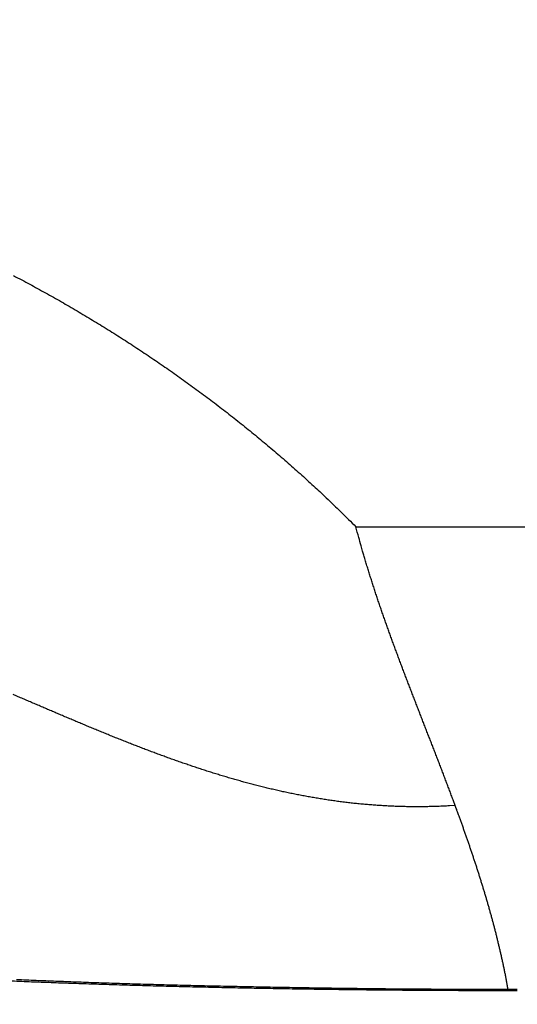
# Model space of a CAD drawing. Extents: x 115 to 791, y 19 to 548.
# Drawn here: x 560 to 561, y 273 to 275 of the extents above; entities that cross this region are included whole.
import ezdxf

# ---------------------------------------------------------------- set-up
doc = ezdxf.new("R2010")
doc.units = 0
doc.layers.get('0').update_dxf_attribs({"linetype": 'CONTINUOUS'})
doc.layers.add('2', color=7, linetype='CONTINUOUS')
doc.layers.get('0').off()
doc.styles.get("Standard").update_dxf_attribs({"font": 'monotxt.shx'})
doc.dimstyles.new('DSTYLE2', dxfattribs={"dimtxt": 3, "dimasz": 3, "dimexe": 3, "dimexo": 0, "dimgap": 2, "dimtad": 1, "dimzin": 3, "dimcen": 0.09, "dimazin": 3, "dimtp": 1, "dimtm": 1, "dimtfac": 1, "dimtofl": 0, "dimtmove": 0, "dimatfit": 3})

# ---------------------------------------------------------------- blocks, each defined once
blk = doc.blocks.new('_AH1')
at = {"color": 0, "linetype": 'CONTINUOUS'}
for p, q in [((-1, 0.166667), (0, 0)), ((-1, 0.166667), (-1, -0.166667)), ((0, 0), (-1, -0.166667)), ((0, 0), (-1, 0))]:
    blk.add_line(p, q, dxfattribs=at)
blk = doc.blocks.new('*D5977')
at = {"layer": '2', "color": 1, "linetype": 'CONTINUOUS'}
for p, q in [((435.67959, 275.16562), (435.67959, 349.17026)), ((690.72959, 228.92576), (690.72959, 349.17026)), ((435.67959, 346.17026), (563.20459, 346.17026)), ((690.72959, 346.17026), (563.20459, 346.17026))]:
    blk.add_line(p, q, dxfattribs=at)
at = {"layer": '2', "color": 1, "xscale": 3, "yscale": 3, "zscale": 3}
for p, rotation in [((435.67959, 346.17026), 180), ((690.72959, 346.17026), 360)]:
    blk.add_blockref('_AH1', p, dxfattribs=dict(at, rotation=rotation))
at = {"layer": '2', "color": 1, "linetype": 'CONTINUOUS'}
blk.add_text('255', height=3, rotation=360, dxfattribs=at).set_placement((558.70459, 348.17126))

msp = doc.modelspace()

# ---------------------------------------------------------------- linework, layer by layer
at = {"layer": '2', "color": 40, "linetype": 'CONTINUOUS'}
msp.add_line((560.66562, 274.01942), (611.71842, 274.01942), dxfattribs=at)
for points in [[(558.85852, 274.54116, 0), (558.85852, 274.54746, 0), (558.85852, 274.55376)], [(558.85853, 274.18746), (558.85853, 274.1921, -0.0000185), (558.85852, 274.19678, -0.0000189), (558.85852, 274.2015, -0.0000179), (558.85852, 274.20626, -0.0000154), (558.85852, 274.21106, -0.0000135), (558.85852, 274.2159, -0.0000119), (558.85852, 274.22078, -0.0000104), (558.85852, 274.2257, -0.0000086), (558.85852, 274.23065, -0.0000072), (558.85852, 274.23564, -0.0000056), (558.85852, 274.24067, -0.0000041), (558.85852, 274.24574, -0.0000025), (558.85852, 274.25084, -0.0000013), (558.85852, 274.25597, -0.0000002), (558.85852, 274.26114, 0.0000002), (558.85852, 274.26635, 0), (558.85852, 274.27159, 0), (558.85852, 274.27687)], [(558.85852, 274.14971, -0.0000001), (558.85852, 274.15197, 0), (558.85852, 274.15425, 0.0000002), (558.85852, 274.15654, 0), (558.85852, 274.15885, -0.0000008), (558.85852, 274.16117, 0.0000002), (558.85852, 274.1635, 0.0000032), (558.85852, 274.16582, -0.0000008), (558.85852, 274.16819, -0.0000124), (558.85852, 274.17064, 0.0000027), (558.85852, 274.17294, 0.0000524), (558.85852, 274.17503, -0.0000377), (558.85852, 274.17774, -0.0001923), (558.85852, 274.18194, -0.0001005), (558.85853, 274.18746, -0.000046)], [(558.85852, 274.56008, 0.0000002), (558.85852, 274.5664, -0.0000002), (558.85852, 274.57274, -0.0000012), (558.85852, 274.5791, -0.0000019), (558.85852, 274.58544, -0.0000026), (558.85852, 274.59175, -0.0000045), (558.85852, 274.59817, -0.0000076), (558.85852, 274.60474, -0.0000058), (558.85852, 274.61092, -0.0000001), (558.85852, 274.61651, -0.0000119), (558.85852, 274.62369, -0.0000253), (558.85852, 274.63477, -0.0000126), (558.85853, 274.64928, -0.0000064)], [(558.85853, 273.97544), (558.85852, 273.97569, -0.001447), (558.85852, 273.97596, -0.0013908), (558.85852, 273.97624, -0.0011275), (558.85852, 273.97654, -0.000688), (558.85852, 273.97686, -0.000385), (558.85852, 273.97719, -0.0001408), (558.85852, 273.97754, -0.0000291), (558.85852, 273.97791, -0.0000014), (558.85852, 273.9783, 0.0000066), (558.85852, 273.9787, 0.0000003), (558.85852, 273.97912, -0.0000015), (558.85852, 273.97955, -0.0000001), (558.85852, 273.98001, 0.0000004), (558.85852, 273.98048, 0), (558.85852, 273.98096, -0.0000001), (558.85852, 273.98147)], [(558.85852, 273.98199, 0), (558.85852, 273.98253)], [(560.18575, 274.37165, -0.0015417), (560.197, 274.36571, -0.0015445), (560.20822, 274.3597, -0.001547), (560.2194, 274.35363, -0.0015498), (560.23054, 274.34748, -0.0015525), (560.24164, 274.34126, -0.0015555), (560.2527, 274.33498, -0.0015583), (560.26372, 274.32862, -0.0015614), (560.2747, 274.3222, -0.0015643), (560.28564, 274.31571, -0.0015676), (560.29654, 274.30914, -0.0015707), (560.30739, 274.30252, -0.0015741), (560.31821, 274.29582, -0.0015772), (560.32898, 274.28905, -0.0015808), (560.3397, 274.28222, -0.0015841), (560.35038, 274.27532, -0.0015878), (560.36102, 274.26835, -0.0015912), (560.37161, 274.26131, -0.0015951), (560.38215, 274.25421, -0.0015986), (560.39265, 274.24704, -0.0016026), (560.4031, 274.2398, -0.0016062), (560.41351, 274.23249, -0.0016103), (560.42386, 274.22512, -0.001614), (560.43417, 274.21768, -0.0016182), (560.44443, 274.21017, -0.001622), (560.45464, 274.2026, -0.0016264), (560.4648, 274.19496, -0.0016305), (560.4749, 274.18725, -0.0016353), (560.48496, 274.17948, -0.0016391), (560.49496, 274.17164, -0.001643), (560.50492, 274.16374, -0.0016484), (560.51482, 274.15577, -0.0016562), (560.52466, 274.14773, -0.0016563), (560.53446, 274.13963, -0.0016509), (560.54419, 274.13147, -0.0016698), (560.55388, 274.12323, -0.0017094), (560.56352, 274.11492, -0.0016645), (560.57308, 274.10658, -0.0015573), (560.58252, 274.09822, -0.0017257), (560.59205, 274.08966, -0.0020673), (560.60173, 274.08082, -0.0015695), (560.61079, 274.07248, -0.0005303), (560.61895, 274.06491, -0.0022298), (560.6293, 274.05505, -0.0038592), (560.64506, 274.03967, -0.0018879), (560.6656, 274.01942, -0.000999)], [(560.8049, 273.62827), (560.8025, 273.63477, 0.0004399), (560.80008, 273.64126, 0.0004527), (560.79765, 273.64775, 0.0004402), (560.79521, 273.65423, 0.0003991), (560.79276, 273.66071, 0.0003688), (560.7903, 273.66719, 0.0003413), (560.78784, 273.67366, 0.0003155), (560.78536, 273.68013, 0.0002846), (560.78288, 273.6866, 0.0002576), (560.78039, 273.69306, 0.0002276), (560.77789, 273.69953, 0.0001998), (560.77539, 273.70599, 0.0001674), (560.77289, 273.71245, 0.0001386), (560.77038, 273.71891, 0.0001062), (560.76787, 273.72537, 0.0000774), (560.76536, 273.73183, 0.000045), (560.76285, 273.73829, 0.0000163), (560.76034, 273.74475, -0.0000162), (560.75783, 273.75121, -0.0000449), (560.75532, 273.75767, -0.0000773), (560.75281, 273.76413, -0.0001061), (560.7503, 273.77059, -0.0001384), (560.7478, 273.77705, -0.0001671), (560.74531, 273.78352, -0.0001995), (560.74282, 273.78998, -0.0002282), (560.74034, 273.79645, -0.0002606), (560.73786, 273.80292, -0.0002894), (560.73539, 273.80939, -0.0003218), (560.73294, 273.81587, -0.0003506), (560.73049, 273.82235, -0.000383), (560.72805, 273.82883, -0.0004118), (560.72562, 273.83532, -0.0004443), (560.72321, 273.84181, -0.0004731), (560.72081, 273.8483, -0.0005056), (560.71842, 273.8548, -0.0005345), (560.71605, 273.8613, -0.000567), (560.71369, 273.86781, -0.0005959), (560.71135, 273.87432, -0.0006284), (560.70902, 273.88084, -0.0006573), (560.70672, 273.88736, -0.00069), (560.70443, 273.89389, -0.0007188), (560.70216, 273.90043, -0.0007508), (560.69991, 273.90697, -0.0007805), (560.69769, 273.91352, -0.0008149), (560.69548, 273.92007, -0.0008412), (560.6933, 273.92664, -0.0008672), (560.69114, 273.9332, -0.0009053), (560.68901, 273.93979, -0.0009607), (560.68689, 273.94638, -0.0009574), (560.68482, 273.95297, -0.0009138), (560.68277, 273.95951, -0.0010523), (560.68073, 273.96618, -0.0013182), (560.67867, 273.97301, -0.0010023), (560.67676, 273.97943, -0.0002927), (560.67504, 273.98524, -0.0015124), (560.67291, 273.99272, -0.0027347), (560.66972, 274.00427, -0.0013447), (560.6656, 274.01942, -0.0007053)], [(560.8049, 273.62827), (560.79676, 273.62778, -0.0024626), (560.78865, 273.62736, -0.0024978), (560.78057, 273.62703, -0.0025062), (560.77252, 273.62679, -0.0024815), (560.7645, 273.62662, -0.0024681), (560.75651, 273.62653, -0.0024563), (560.74855, 273.62652, -0.002446), (560.74062, 273.62659, -0.0024282), (560.73272, 273.62674, -0.0024146), (560.72484, 273.62696, -0.0023959), (560.717, 273.62726, -0.0023807), (560.70918, 273.62763, -0.0023599), (560.70139, 273.62807, -0.0023427), (560.69362, 273.62858, -0.0023201), (560.68588, 273.62917, -0.0023012), (560.67817, 273.62982, -0.0022769), (560.67048, 273.63054, -0.0022562), (560.66282, 273.63133, -0.0022302), (560.65518, 273.63219, -0.002208), (560.64757, 273.63311, -0.0021805), (560.63998, 273.6341, -0.0021568), (560.63241, 273.63515, -0.0021278), (560.62487, 273.63626, -0.0021027), (560.61734, 273.63743, -0.0020724), (560.60984, 273.63867, -0.002046), (560.60237, 273.63996, -0.0020145), (560.59491, 273.64131, -0.0019869), (560.58748, 273.64272, -0.0019542), (560.58006, 273.64418, -0.0019256), (560.57267, 273.6457, -0.0018919), (560.56529, 273.64727, -0.0018623), (560.55794, 273.6489, -0.0018277), (560.5506, 273.65058, -0.0017972), (560.54328, 273.6523, -0.0017618), (560.53598, 273.65408, -0.0017305), (560.5287, 273.65591, -0.0016944), (560.52143, 273.65779, -0.0016625), (560.51419, 273.65971, -0.0016258), (560.50695, 273.66168, -0.0015932), (560.49974, 273.66369, -0.001556), (560.49254, 273.66575, -0.0015229), (560.48535, 273.66785, -0.0014852), (560.47818, 273.66999, -0.0014517), (560.47103, 273.67217, -0.0014136), (560.46389, 273.67439, -0.0013798), (560.45676, 273.67665, -0.0013414), (560.44964, 273.67895, -0.0013072), (560.44254, 273.68128, -0.0012685), (560.43545, 273.68365, -0.0012342), (560.42837, 273.68606, -0.0011953), (560.42131, 273.6885, -0.0011607), (560.41425, 273.69097, -0.0011217), (560.40721, 273.69347, -0.001087), (560.40018, 273.696, -0.0010479), (560.39315, 273.69856, -0.0010131), (560.38614, 273.70115, -0.0009738), (560.37913, 273.70377, -0.000939), (560.37214, 273.70641, -0.0008997), (560.36515, 273.70908, -0.0008648), (560.35817, 273.71177, -0.0008255), (560.3512, 273.71449, -0.0007907), (560.34423, 273.71723, -0.0007514), (560.33727, 273.71998, -0.0007165), (560.33032, 273.72276, -0.0006772), (560.32337, 273.72556, -0.0006424), (560.31643, 273.72838, -0.0006031), (560.3095, 273.73121, -0.0005683), (560.30257, 273.73406, -0.0005291), (560.29564, 273.73692, -0.0004943), (560.28872, 273.7398, -0.0004552), (560.2818, 273.74269, -0.0004205), (560.27488, 273.74559, -0.0003814), (560.26797, 273.74851, -0.0003467), (560.26106, 273.75143, -0.0003077), (560.25415, 273.75436, -0.0002731), (560.24724, 273.7573, -0.0002341), (560.24033, 273.76025, -0.0001995), (560.23343, 273.7632, -0.0001606), (560.22652, 273.76615, -0.0001261), (560.21961, 273.76911, -0.0000872), (560.21271, 273.77208, -0.0000528), (560.2058, 273.77504, -0.0000139), (560.19889, 273.778, 0.0000205), (560.19198, 273.78097, 0.0000593), (560.18507, 273.78393, 0.0000936)], [(560.87918, 273.37003), (560.87871, 273.37266, 0.0006833), (560.87824, 273.3753, 0.0006854), (560.87775, 273.37794, 0.0006831), (560.87726, 273.38057, 0.0006757), (560.87677, 273.38321, 0.0006702), (560.87626, 273.38584, 0.0006653), (560.87575, 273.38847, 0.0006606), (560.87523, 273.3911, 0.000655), (560.87471, 273.39373, 0.0006502), (560.87417, 273.39636, 0.0006448), (560.87364, 273.39899, 0.0006399), (560.87309, 273.40162, 0.0006345), (560.87254, 273.40424, 0.0006297), (560.87198, 273.40687, 0.0006243), (560.87141, 273.40949, 0.0006195), (560.87084, 273.41211, 0.0006141), (560.87026, 273.41473, 0.0006093), (560.86967, 273.41735, 0.0006039), (560.86908, 273.41997, 0.0005991), (560.86848, 273.42259, 0.0005937), (560.86788, 273.42521, 0.0005889), (560.86727, 273.42782, 0.0005836), (560.86665, 273.43044, 0.0005788), (560.86603, 273.43305, 0.0005734), (560.8654, 273.43567, 0.0005687), (560.86476, 273.43828, 0.0005633), (560.86412, 273.44089, 0.0005586), (560.86347, 273.4435, 0.0005533), (560.86282, 273.44611, 0.0005485), (560.86216, 273.44872, 0.0005432), (560.86149, 273.45132, 0.0005385), (560.86082, 273.45393, 0.0005332), (560.86015, 273.45653, 0.0005285), (560.85947, 273.45913, 0.0005232), (560.85878, 273.46174, 0.0005185), (560.85809, 273.46434, 0.0005132), (560.85739, 273.46694, 0.0005086), (560.85668, 273.46953, 0.0005033), (560.85598, 273.47213, 0.0004986), (560.85526, 273.47473, 0.0004934), (560.85454, 273.47732, 0.0004888), (560.85382, 273.47992, 0.0004835), (560.85309, 273.48251, 0.0004789), (560.85235, 273.4851, 0.0004737), (560.85161, 273.48769, 0.0004691), (560.85087, 273.49028, 0.0004639), (560.85012, 273.49287, 0.0004593), (560.84937, 273.49546, 0.0004541), (560.84861, 273.49804, 0.0004495), (560.84784, 273.50063, 0.0004444), (560.84708, 273.50321, 0.0004398), (560.8463, 273.50579, 0.0004346), (560.84553, 273.50837, 0.0004301), (560.84474, 273.51095, 0.0004249), (560.84396, 273.51353, 0.0004204), (560.84317, 273.51611, 0.0004153), (560.84237, 273.51868, 0.0004108), (560.84157, 273.52126, 0.0004057), (560.84077, 273.52383, 0.0004011), (560.83996, 273.52641, 0.0003961), (560.83915, 273.52898, 0.0003916), (560.83833, 273.53155, 0.0003865), (560.83751, 273.53412, 0.000382), (560.83669, 273.53668, 0.0003769), (560.83586, 273.53925, 0.0003725), (560.83503, 273.54182, 0.0003674), (560.8342, 273.54438, 0.000363), (560.83336, 273.54694, 0.0003579), (560.83252, 273.5495, 0.0003535), (560.83167, 273.55206, 0.0003485), (560.83082, 273.55462, 0.000344), (560.82997, 273.55718, 0.000339), (560.82911, 273.55974, 0.0003346), (560.82825, 273.56229, 0.0003296), (560.82739, 273.56485, 0.0003252), (560.82652, 273.5674, 0.0003202), (560.82565, 273.56995, 0.0003158), (560.82478, 273.5725, 0.0003109), (560.8239, 273.57505, 0.0003065), (560.82302, 273.5776, 0.0003016), (560.82214, 273.58015, 0.0002971), (560.82126, 273.58269, 0.0002921), (560.82037, 273.58523, 0.0002879), (560.81948, 273.58778, 0.0002833), (560.81858, 273.59032, 0.0002784), (560.81769, 273.59286, 0.0002722), (560.81679, 273.5954, 0.0002697), (560.81589, 273.59793, 0.000269), (560.81498, 273.60048, 0.0002585), (560.81408, 273.60301, 0.0002407), (560.81318, 273.60552, 0.0002557), (560.81226, 273.60807, 0.0002864), (560.81132, 273.61068, 0.0002264), (560.81043, 273.61313, 0.0001248), (560.80963, 273.61535, 0.0002706), (560.80859, 273.61819, 0.0003463), (560.807, 273.62255, 0.0001622), (560.8049, 273.62827, 0.0000924)], [(560.89199, 273.36835), (560.86055, 273.36837, -0.0003971), (560.82913, 273.36844, -0.0003988), (560.79775, 273.36856, -0.0003987), (560.7664, 273.36873, -0.0003973), (560.73512, 273.36895, -0.0003974), (560.70392, 273.36922, -0.0003981), (560.67281, 273.36954, -0.0003995), (560.64181, 273.36991, -0.0004013), (560.61094, 273.37032, -0.0004039), (560.5802, 273.37079, -0.000407), (560.54962, 273.3713, -0.000411), (560.51921, 273.37186, -0.0004154), (560.48899, 273.37247, -0.0004208), (560.45897, 273.37312, -0.0004267), (560.42917, 273.37382, -0.0004336), (560.3996, 273.37457, -0.0004412), (560.37029, 273.37537, -0.0004499), (560.34123, 273.37621, -0.0004592), (560.31246, 273.37709, -0.0004699), (560.28398, 273.37802, -0.0004817), (560.25582, 273.379, -0.0004929), (560.22798, 273.38002, -0.0005024), (560.20048, 273.38108, -0.0005134), (560.17333, 273.38219, -0.0005244)], [(560.89199, 273.37), (560.87588, 273.37002, -0.0001595), (560.85977, 273.37004, -0.0001287), (560.84365, 273.37008, -0.0001585), (560.82753, 273.37013, -0.0002567), (560.81141, 273.3702, -0.0002449), (560.79531, 273.37028, -0.00012), (560.77924, 273.37036, -0.0000968), (560.7632, 273.37046, -0.0001697), (560.74717, 273.37056, -0.000219), (560.73116, 273.37068, -0.0002571), (560.71518, 273.37082, -0.0002697), (560.69921, 273.37098, -0.0002599), (560.68327, 273.37115, -0.0002513), (560.66736, 273.37133, -0.0002417), (560.65148, 273.37154, -0.0002334), (560.63563, 273.37175, -0.000224), (560.61983, 273.37198, -0.0002158), (560.60406, 273.37222, -0.0002064), (560.58835, 273.37248, -0.0001985), (560.57268, 273.37274, -0.0001899), (560.55706, 273.37302, -0.0001812), (560.54149, 273.37331, -0.00017), (560.52599, 273.3736, -0.0001677), (560.51055, 273.37391, -0.0001734), (560.49517, 273.37422, -0.0001825), (560.47985, 273.37455, -0.000197), (560.4646, 273.37488, -0.0002094), (560.44942, 273.37523, -0.0002225), (560.43431, 273.37559, -0.0002346), (560.41926, 273.37596, -0.0002483), (560.40429, 273.37635, -0.0002616), (560.38939, 273.37675, -0.0002771), (560.37457, 273.37717, -0.0002887), (560.35982, 273.3776, -0.0002982), (560.34516, 273.37805, -0.0003011), (560.33057, 273.37851, -0.0002969), (560.31607, 273.37898, -0.0002949), (560.30165, 273.37947, -0.0002932), (560.28733, 273.37998, -0.0002921), (560.2731, 273.3805, -0.0002901), (560.25897, 273.38103, -0.0002892), (560.24493, 273.38157, -0.0002877), (560.231, 273.38212, -0.0002871), (560.21718, 273.38269, -0.0002859), (560.20346, 273.38327, -0.0002856), (560.18985, 273.38386, -0.0002847)]]:
    msp.add_lwpolyline(points, format="xyb", dxfattribs=at)

# ---------------------------------------------------------------- dimensions: what is measured, and where the dimension line sits
at = {"layer": '2', "color": 1, "linetype": 'CONTINUOUS'}
dim = msp.add_linear_dim(base=(435.67959, 346.17026), p1=(690.72959, 228.92576), p2=(435.67959, 275.16562), angle=180, dimstyle='DSTYLE2', override={"dimblk": '_AH1', "dimsah": 0}, dxfattribs=at)
dim.commit()
dim.dimension.update_dxf_attribs({"geometry": '*D5977', "text_midpoint": (563.20459, 349.67126), "dimtype": 128})

doc.saveas('drawing.dxf')
